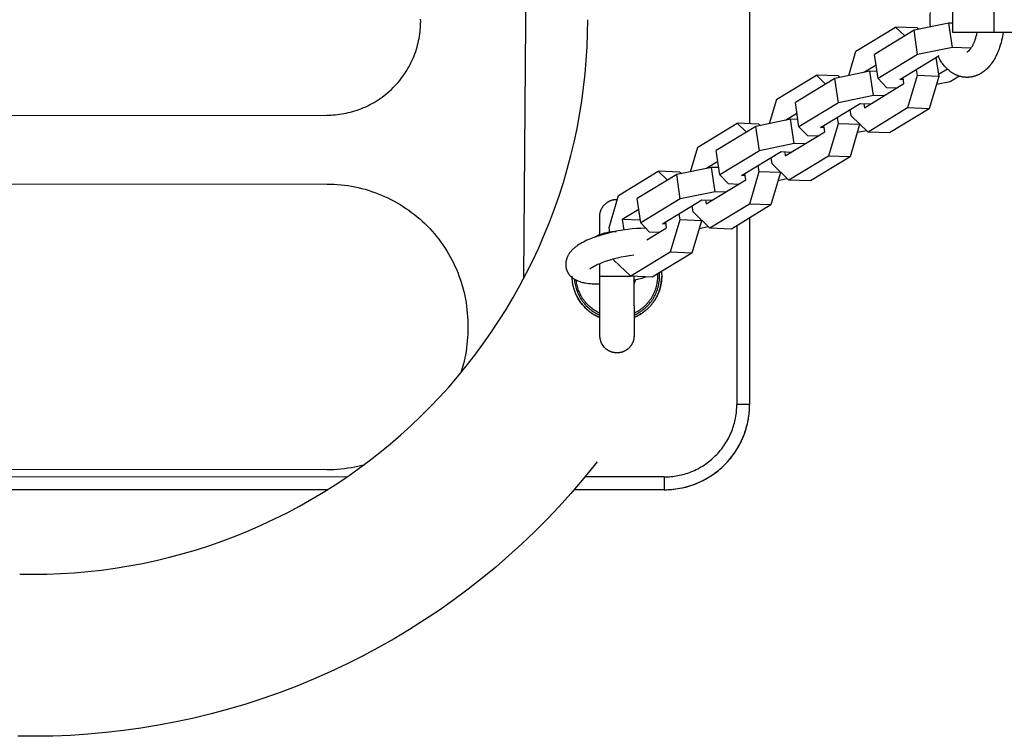
# Model space of a CAD drawing. Units: millimetres. Extents: x -955 to 955, y -3299 to 3260.
# Drawn here: x 47 to 277, y -168 to 0 of the extents above; entities that cross this region are included whole.
import ezdxf

# ---------------------------------------------------------------- set-up
doc = ezdxf.new("R2010")
doc.units = ezdxf.units.MM
doc.layers.add('ORG1306AY 2D', color=7, linetype='Continuous', true_color=0x000000)

msp = doc.modelspace()

# ---------------------------------------------------------------- linework, layer by layer
at = {"layer": 'ORG1306AY 2D', "color": 18, "lineweight": -3, "true_color": 0x000000}
for points in [[(165.61, 59.22), (164.7, -60.1)], [(217.66, 24.67), (217.67, -24.11)], [(265.32, -2.75), (265.32, 3.25)], [(275, -2.75), (275, 3.25)], [(46.6, -129.75), (49.78, -129.79), (52.97, -129.75), (56.15, -129.63), (59.33, -129.43), (62.55, -129.15), (65.76, -128.79), (68.96, -128.36), (72.15, -127.84), (75.36, -127.23), (78.55, -126.55), (81.73, -125.79), (84.88, -124.94), (88.03, -124.02), (91.15, -123.01), (94.25, -121.92), (97.31, -120.76), (100.35, -119.52), (103.36, -118.21), (106.33, -116.81), (109.27, -115.35), (112.15, -113.82), (114.99, -112.21), (117.8, -110.54), (120.56, -108.8), (123.24, -107), (125.89, -105.14), (128.48, -103.21), (131.03, -101.22), (133.49, -99.2), (135.9, -97.12), (138.26, -94.98), (140.56, -92.79), (142.81, -90.53), (145.01, -88.23), (147.15, -85.87), (149.22, -83.46), (151.27, -80.96), (153.26, -78.41), (155.18, -75.81), (157.04, -73.16), (158.85, -70.45), (160.59, -67.68), (162.26, -64.88), (163.86, -62.03), (165.4, -59.13), (166.86, -56.2), (168.24, -53.22), (169.56, -50.21), (170.79, -47.18), (171.95, -44.11), (173.03, -41.01), (174.03, -37.88), (174.95, -34.75), (175.79, -31.59), (176.55, -28.42), (177.23, -25.23), (177.82, -22.05), (178.34, -18.86), (178.77, -15.66), (179.13, -12.44), (179.4, -9.27), (179.59, -6.09), (179.71, -2.91), (179.75, 0.27)], [(118.59, -22.11), (119.08, -22.11), (119.57, -22.09), (120.07, -22.06), (120.57, -22.02), (121.07, -21.97), (121.58, -21.91), (122.08, -21.83), (122.59, -21.74), (123.11, -21.64), (123.62, -21.53), (124.13, -21.4), (124.64, -21.26), (125.16, -21.11), (125.67, -20.94), (126.18, -20.76), (126.69, -20.57), (127.19, -20.36), (127.7, -20.14), (128.2, -19.9), (128.69, -19.65), (129.18, -19.39), (129.67, -19.12), (130.15, -18.83), (130.63, -18.53), (131.09, -18.21), (131.55, -17.88), (132.01, -17.54), (132.45, -17.19), (132.89, -16.83), (133.32, -16.45), (133.73, -16.07), (134.14, -15.67), (134.54, -15.26), (134.93, -14.84), (135.3, -14.42), (135.66, -13.98), (136.02, -13.53), (136.36, -13.08), (136.68, -12.62), (137, -12.15), (137.3, -11.68), (137.59, -11.2), (137.86, -10.71), (138.13, -10.22), (138.37, -9.72), (138.61, -9.22), (138.83, -8.72), (139.04, -8.21), (139.23, -7.7), (139.41, -7.19), (139.58, -6.68), (139.73, -6.17), (139.87, -5.65), (140, -5.14), (140.11, -4.63), (140.21, -4.12), (140.3, -3.61), (140.38, -3.1), (140.44, -2.6), (140.49, -2.09), (140.53, -1.59), (140.56, -1.1), (140.57, -0.6), (140.58, -0.12), (140.57, 0.37)], [(260.06, -1.43), (260.02, -0.78), (260, -0.23), (259.99, 0.33), (260, 0.74), (260.01, 1.15), (260.03, 1.57), (260.06, 1.98)], [(242.61, -7.09), (251.88, -1.45)], [(256.22, -2.22), (246.94, -7.86)], [(251.88, -1.45), (254.04, -3.54)], [(256.95, -1.64), (251.88, -1.45)], [(264.38, -0.53), (256.22, -2.22)], [(257.06, -7.91), (256.22, -2.22)], [(256.95, -1.64), (257.32, -1.99)], [(265.32, -0.57), (264.38, -0.53)], [(265.23, -6.23), (264.38, -0.53)], [(277.07, -2.74), (277.01, -3.2), (276.93, -3.65), (276.84, -4.09), (276.75, -4.53), (276.6, -5.12), (276.44, -5.7), (276.26, -6.26), (276.17, -6.54), (276.07, -6.81), (275.96, -7.08), (275.85, -7.35), (275.74, -7.62), (275.62, -7.88), (275.5, -8.14), (275.37, -8.39), (275.24, -8.64), (275.11, -8.88), (274.93, -9.19), (274.74, -9.48), (274.53, -9.79), (274.32, -10.09), (274.21, -10.23), (274.09, -10.38), (273.98, -10.52), (273.86, -10.65), (273.69, -10.85), (273.51, -11.04), (273.32, -11.22), (273.14, -11.4), (272.94, -11.57), (272.75, -11.73), (272.54, -11.89), (272.34, -12.04), (272.13, -12.18), (271.92, -12.31), (271.81, -12.37), (271.7, -12.44), (271.59, -12.5), (271.48, -12.55), (271.37, -12.61), (271.26, -12.66), (271.15, -12.71), (271.03, -12.76), (270.92, -12.81), (270.8, -12.85), (270.69, -12.9), (270.57, -12.94), (270.45, -12.97), (270.33, -13.01), (270.21, -13.04), (270.1, -13.07), (269.98, -13.1), (269.86, -13.13), (269.74, -13.15), (269.61, -13.17), (269.49, -13.19), (269.37, -13.21), (269.25, -13.22), (269.13, -13.23), (269, -13.24), (268.88, -13.25), (268.76, -13.25), (268.56, -13.25), (268.43, -13.25), (268.29, -13.24), (268.16, -13.23), (268.02, -13.22), (267.89, -13.21), (267.75, -13.19), (267.62, -13.17), (267.49, -13.14), (267.36, -13.11), (267.22, -13.09), (267.09, -13.05), (266.96, -13.02), (266.83, -12.98), (266.7, -12.94), (266.58, -12.89), (266.45, -12.85), (266.32, -12.8), (266.2, -12.75), (266.07, -12.69), (265.95, -12.63), (265.83, -12.57), (265.7, -12.51), (265.58, -12.45), (265.47, -12.38), (265.35, -12.31), (265.23, -12.24), (265.12, -12.17), (265, -12.09), (264.89, -12.01), (264.78, -11.93), (264.67, -11.85), (264.56, -11.76), (264.35, -11.59), (264.15, -11.41), (263.95, -11.23), (263.76, -11.03), (263.57, -10.83), (263.38, -10.63), (263.2, -10.41), (263.03, -10.2), (262.9, -10.02), (262.77, -9.85), (262.65, -9.67), (262.53, -9.48), (262.35, -9.2), (262.18, -8.91), (262.01, -8.61), (261.84, -8.29)], [(275, -2.75), (265.32, -2.75)], [(268.63, -7.25), (268.63, -7.25), (268.63, -7.25), (268.64, -7.25), (268.64, -7.25), (268.64, -7.25), (268.64, -7.25), (268.64, -7.25), (268.64, -7.25), (268.64, -7.25), (268.64, -7.25), (268.64, -7.25), (268.64, -7.25), (268.65, -7.25), (268.65, -7.25), (268.65, -7.25), (268.66, -7.25), (268.67, -7.25), (268.68, -7.24), (268.69, -7.24), (268.69, -7.24), (268.7, -7.23), (268.71, -7.23), (268.72, -7.22), (268.74, -7.22), (268.75, -7.21), (268.76, -7.21), (268.78, -7.2), (268.79, -7.19), (268.81, -7.18), (268.82, -7.17), (268.86, -7.15), (268.9, -7.12), (268.94, -7.09), (268.99, -7.05), (269.04, -7.01), (269.1, -6.96), (269.15, -6.91), (269.21, -6.85), (269.27, -6.79), (269.33, -6.72), (269.38, -6.66), (269.43, -6.61), (269.47, -6.55), (269.52, -6.49), (269.61, -6.35), (269.71, -6.21), (269.8, -6.07), (269.89, -5.91), (269.97, -5.78), (270.04, -5.64), (270.11, -5.5), (270.18, -5.35), (270.25, -5.2), (270.32, -5.04), (270.39, -4.87), (270.45, -4.71), (270.51, -4.53), (270.58, -4.35), (270.69, -3.98), (270.8, -3.6), (270.9, -3.2), (270.99, -2.75)], [(283.29, -2.75), (275, -2.75)], [(265.23, -6.23), (257.06, -7.91)], [(269.59, -6.4), (265.23, -6.23)], [(240.91, -12.83), (242.61, -7.09)], [(247.79, -13.55), (246.94, -7.86)], [(257.06, -7.91), (247.79, -13.55)], [(252.86, -13.75), (262.14, -8.11)], [(261.36, -8.58), (262.02, -13.05)], [(247.33, -10.43), (244.64, -12.06)], [(256.73, -11.39), (256.95, -12.85)], [(264.05, -11.32), (261.95, -12.59)], [(224.07, -18.36), (233.34, -12.72)], [(237.67, -13.49), (228.4, -19.13)], [(233.34, -12.72), (235.5, -14.82)], [(238.41, -12.92), (233.34, -12.72)], [(245.84, -11.81), (237.67, -13.49)], [(238.52, -19.19), (237.67, -13.49)], [(238.41, -12.92), (238.77, -13.27)], [(246.69, -17.51), (245.84, -11.81)], [(247.54, -11.88), (245.84, -11.81)], [(247.79, -13.55), (249.77, -15.63)], [(253.71, -13.78), (252.86, -13.75)], [(253.86, -14.73), (253.64, -13.27)], [(256.95, -12.85), (254.7, -20.43)], [(262.02, -13.05), (256.95, -12.85)], [(262.02, -13.05), (259.78, -20.62)], [(264.7, -14.2), (266.75, -12.95)], [(244.58, -20.37), (253.86, -14.73)], [(249.77, -15.63), (252.23, -15.72)], [(261.48, -14.87), (264.7, -14.2)], [(222.36, -24.11), (224.07, -18.36)], [(246.69, -17.51), (238.52, -19.19)], [(249.14, -17.6), (246.69, -17.51)], [(229.25, -24.83), (228.4, -19.13)], [(238.52, -19.19), (229.25, -24.83)], [(234.32, -25.02), (243.59, -19.39)], [(243.59, -19.39), (246.05, -19.48)], [(244.44, -19.42), (244.58, -20.37)], [(254.7, -20.43), (245.43, -26.07)], [(259.78, -20.62), (250.5, -26.26)], [(259.78, -20.62), (254.7, -20.43)], [(-118.25, -22.16), (118.59, -22.11)], [(228.78, -21.7), (226.1, -23.34)], [(238.19, -22.67), (238.4, -24.13)], [(241.49, -22.25), (241.28, -20.79)], [(245.43, -26.07), (241.49, -22.25)], [(205.52, -29.64), (214.79, -24)], [(219.13, -24.77), (209.86, -30.41)], [(219.87, -24.2), (214.79, -24)], [(214.79, -24), (216.96, -26.09)], [(227.3, -23.09), (219.13, -24.77)], [(219.98, -30.47), (219.13, -24.77)], [(219.87, -24.2), (220.23, -24.55)], [(228.14, -28.78), (227.3, -23.09)], [(229, -23.15), (227.3, -23.09)], [(229.25, -24.83), (231.23, -26.9)], [(235.17, -25.06), (234.32, -25.02)], [(235.31, -26.01), (235.1, -24.55)], [(238.4, -24.13), (236.16, -31.71)], [(243.47, -24.32), (238.4, -24.13)], [(243.47, -24.32), (241.23, -31.9)], [(243.45, -24.15), (243.47, -24.32)], [(226.04, -31.65), (235.31, -26.01)], [(231.23, -26.9), (233.69, -27)], [(242.94, -26.14), (245.06, -25.71)], [(250.5, -26.26), (245.43, -26.07)], [(203.82, -35.38), (205.52, -29.64)], [(228.14, -28.78), (219.98, -30.47)], [(230.6, -28.88), (228.14, -28.78)], [(210.7, -36.11), (209.86, -30.41)], [(219.98, -30.47), (210.7, -36.11)], [(215.78, -36.3), (225.05, -30.66)], [(222.95, -33.53), (222.73, -32.07)], [(225.05, -30.66), (227.51, -30.76)], [(225.9, -30.7), (226.04, -31.65)], [(236.16, -31.71), (226.89, -37.35)], [(241.23, -31.9), (231.96, -37.54)], [(241.23, -31.9), (236.16, -31.71)], [(208.75, -34.37), (200.59, -36.05)], [(210.24, -32.98), (207.56, -34.61)], [(209.6, -40.06), (208.75, -34.37)], [(210.45, -34.43), (208.75, -34.37)], [(219.64, -33.95), (219.86, -35.41)], [(226.89, -37.35), (222.95, -33.53)], [(186.98, -40.92), (196.25, -35.28)], [(200.59, -36.05), (191.31, -41.69)], [(196.25, -35.28), (198.41, -37.37)], [(201.32, -35.47), (196.25, -35.28)], [(201.43, -41.74), (200.59, -36.05)], [(201.32, -35.47), (201.68, -35.82)], [(210.7, -36.11), (212.69, -38.18)], [(216.63, -36.33), (215.78, -36.3)], [(216.77, -37.29), (216.55, -35.83)], [(219.86, -35.41), (217.62, -42.98)], [(224.93, -35.6), (219.86, -35.41)], [(224.93, -35.6), (222.69, -43.18)], [(224.9, -35.42), (224.93, -35.6)], [(5.15, -38.23), (118.64, -38.28)], [(118.64, -38.28), (119.46, -38.29), (120.28, -38.32), (121.1, -38.38), (121.91, -38.45), (122.73, -38.54), (123.54, -38.65), (124.35, -38.78), (125.15, -38.93), (125.95, -39.11), (126.75, -39.3), (127.54, -39.51), (128.32, -39.74), (129.09, -39.99), (129.86, -40.26), (130.63, -40.54), (131.38, -40.85), (132.14, -41.18), (132.88, -41.52), (133.62, -41.88), (134.34, -42.27), (135.06, -42.67), (135.76, -43.08), (136.45, -43.51), (137.14, -43.97), (137.81, -44.43), (138.47, -44.92), (139.11, -45.41), (139.75, -45.93), (140.37, -46.46), (140.97, -47), (141.57, -47.56), (142.15, -48.14), (142.71, -48.73), (143.26, -49.33), (143.8, -49.94), (144.32, -50.57), (144.82, -51.21), (145.31, -51.87), (145.78, -52.54), (146.24, -53.21), (146.68, -53.9), (147.1, -54.6), (147.5, -55.32), (147.89, -56.04), (148.26, -56.77), (148.61, -57.51), (148.95, -58.26), (149.26, -59.02), (149.56, -59.78), (149.83, -60.55), (150.09, -61.32), (150.32, -62.1), (150.54, -62.89), (150.74, -63.68), (150.92, -64.48), (151.07, -65.28), (151.21, -66.09), (151.33, -66.9), (151.43, -67.71), (151.51, -68.53), (151.57, -69.35), (151.61, -70.16), (151.62, -70.98), (151.62, -71.81)], [(207.5, -42.93), (216.77, -37.29)], [(212.69, -38.18), (215.15, -38.28)], [(224.39, -37.42), (226.51, -36.98)], [(231.96, -37.54), (226.89, -37.35)], [(184.73, -48.49), (186.98, -40.92)], [(209.6, -40.06), (201.43, -41.74)], [(212.06, -40.16), (209.6, -40.06)], [(182.56, -45.87), (182.56, -45.87), (182.56, -45.86), (182.56, -45.75), (182.57, -45.63), (182.58, -45.51), (182.59, -45.39), (182.61, -45.26), (182.63, -45.14), (182.65, -45.04), (182.67, -44.95), (182.69, -44.85), (182.72, -44.76), (182.74, -44.67), (182.77, -44.58), (182.81, -44.48), (182.84, -44.39), (182.88, -44.3), (182.92, -44.21), (182.96, -44.11), (183.01, -44.02), (183.06, -43.93), (183.11, -43.84), (183.16, -43.76), (183.22, -43.67), (183.27, -43.59), (183.33, -43.5), (183.39, -43.42), (183.46, -43.34), (183.52, -43.26), (183.59, -43.19), (183.66, -43.11), (183.73, -43.04), (183.8, -42.97), (183.87, -42.9), (183.95, -42.83), (184.02, -42.77), (184.1, -42.71), (184.18, -42.65), (184.26, -42.59), (184.34, -42.54), (184.42, -42.48), (184.51, -42.43), (184.59, -42.38), (184.68, -42.33), (184.76, -42.29), (184.85, -42.25), (184.94, -42.21), (185.03, -42.17), (185.12, -42.13), (185.21, -42.1), (185.3, -42.07), (185.4, -42.04), (185.49, -42.01), (185.58, -41.98), (185.68, -41.96), (185.77, -41.94), (185.87, -41.92), (185.97, -41.91), (186.07, -41.89), (186.16, -41.88), (186.26, -41.87), (186.36, -41.87), (186.46, -41.86), (186.56, -41.86), (186.63, -41.86), (186.7, -41.86)], [(192.16, -47.38), (191.31, -41.69)], [(201.43, -41.74), (192.16, -47.38)], [(197.23, -47.58), (206.5, -41.94)], [(204.41, -44.81), (204.19, -43.35)], [(206.5, -41.94), (208.96, -42.04)], [(207.35, -41.97), (207.5, -42.93)], [(217.62, -42.98), (208.34, -48.62)], [(222.69, -43.18), (213.42, -48.82)], [(222.69, -43.18), (217.62, -42.98)], [(182.56, -45.89), (182.56, -45.87)], [(182.57, -50.33), (182.57, -49.97), (182.57, -49.31), (182.56, -45.89)], [(191.69, -44.26), (187.82, -46.61)], [(201.1, -45.23), (201.31, -46.68)], [(208.34, -48.62), (204.41, -44.81)], [(192.07, -46.78), (187.82, -46.61)], [(187.82, -46.61), (188.19, -49.05)], [(192.16, -47.38), (194.14, -49.46)], [(193.13, -48.4), (193.17, -48.65)], [(198.08, -47.61), (197.23, -47.58)], [(198.22, -48.57), (198.01, -47.11)], [(201.31, -46.68), (199.07, -54.26)], [(206.39, -46.88), (201.31, -46.68)], [(206.39, -46.88), (204.14, -54.46)], [(205.85, -48.7), (207.97, -48.26)], [(206.36, -46.7), (206.39, -46.88)], [(214.68, -48.05), (214.68, -89.95)], [(217.68, -46.23), (217.68, -89.95)], [(193.37, -48.65), (193.14, -48.65), (192.2, -48.67), (191.23, -48.72), (190.17, -48.8), (189.1, -48.92), (187.98, -49.08), (186.84, -49.27), (185.7, -49.51), (184.57, -49.77), (183.46, -50.07), (182.39, -50.39), (181.88, -50.56), (181.38, -50.73), (180.9, -50.91), (180.42, -51.1), (179.98, -51.28), (179.55, -51.47), (179.13, -51.67), (178.73, -51.87), (178.36, -52.07), (178, -52.27), (177.66, -52.48), (177.33, -52.7), (177.16, -52.81), (177, -52.93), (176.84, -53.05), (176.69, -53.18), (176.54, -53.3), (176.39, -53.43), (176.24, -53.57), (176.1, -53.7), (175.97, -53.85), (175.83, -54), (175.7, -54.15), (175.64, -54.23), (175.57, -54.31), (175.5, -54.42), (175.42, -54.53), (175.35, -54.64), (175.28, -54.75), (175.21, -54.86), (175.15, -54.98), (175.08, -55.1), (175.02, -55.23), (174.97, -55.35), (174.92, -55.48), (174.87, -55.61), (174.83, -55.74)], [(181.43, -50.71), (181.71, -50.56), (181.98, -50.42), (182.26, -50.29), (182.55, -50.17), (182.78, -50.07), (183.02, -49.98), (183.27, -49.9), (183.51, -49.82), (183.76, -49.75), (184.01, -49.68), (184.26, -49.62), (184.51, -49.57), (184.74, -49.53), (184.97, -49.49), (185.2, -49.46), (185.43, -49.43), (185.67, -49.4), (185.9, -49.39), (186.13, -49.37), (186.37, -49.37)], [(182.57, -50.16), (182.28, -50.29), (182, -50.42), (181.72, -50.56), (181.44, -50.71)], [(184.91, -49.69), (184.73, -48.49)], [(193.58, -51.39), (198.22, -48.57)], [(194.14, -49.46), (196.6, -49.55)], [(213.42, -48.82), (208.34, -48.62)], [(180.26, -58.2), (180.26, -58.2), (180.27, -58.19), (180.29, -58.17), (180.32, -58.14), (180.36, -58.11), (180.4, -58.07), (180.45, -58.03), (180.51, -57.99), (180.57, -57.94), (180.72, -57.84), (180.89, -57.73), (181.09, -57.62), (181.31, -57.49), (181.56, -57.37), (181.82, -57.24), (182.12, -57.1), (182.44, -56.96), (182.77, -56.82), (183.12, -56.68), (183.51, -56.53), (183.91, -56.39), (184.76, -56.11), (185.67, -55.84), (186.62, -55.59), (187.58, -55.37), (188.56, -55.17), (189.52, -55.01), (190.57, -54.86)], [(199.07, -54.26), (189.8, -59.9)], [(204.14, -54.46), (194.87, -60.1)], [(204.14, -54.46), (199.07, -54.26)], [(174.83, -55.74), (174.8, -55.81), (174.78, -55.88), (174.75, -55.95), (174.73, -56.03), (174.71, -56.1), (174.69, -56.18), (174.67, -56.25), (174.66, -56.33), (174.64, -56.41), (174.63, -56.48), (174.61, -56.56), (174.6, -56.64), (174.59, -56.72), (174.58, -56.8), (174.58, -56.88), (174.57, -56.96), (174.57, -57.08), (174.57, -57.2), (174.57, -57.32), (174.58, -57.44), (174.59, -57.56), (174.61, -57.68), (174.62, -57.8), (174.65, -57.92), (174.67, -58.03), (174.7, -58.14), (174.73, -58.25), (174.77, -58.36), (174.8, -58.46), (174.85, -58.57), (174.89, -58.67), (174.94, -58.78), (174.98, -58.88), (175.04, -58.97), (175.09, -59.07), (175.15, -59.17), (175.21, -59.26), (175.27, -59.35), (175.34, -59.44), (175.4, -59.53), (175.47, -59.61), (175.53, -59.68), (175.6, -59.76), (175.66, -59.83), (175.73, -59.9), (175.8, -59.97), (175.87, -60.03), (175.95, -60.1), (176.03, -60.17), (176.11, -60.23), (176.2, -60.3), (176.28, -60.36), (176.37, -60.42), (176.45, -60.48), (176.54, -60.54), (176.63, -60.59), (176.79, -60.68), (176.93, -60.76), (177.07, -60.83), (177.17, -60.87), (177.27, -60.92), (177.47, -61), (177.67, -61.08), (177.87, -61.15), (178.08, -61.22), (178.29, -61.28), (178.5, -61.33), (178.72, -61.38), (178.92, -61.42), (179.12, -61.46), (179.53, -61.53), (179.95, -61.59), (180.39, -61.63), (180.81, -61.66), (181.23, -61.69), (181.67, -61.7), (182.11, -61.7), (182.58, -61.7)], [(182.58, -59.86), (182.58, -56.9)], [(185.86, -56.09), (185.82, -55.8)], [(189.8, -59.9), (185.86, -56.09)], [(182.59, -69.58), (182.34, -69.47), (182.1, -69.36), (181.86, -69.24), (181.62, -69.12), (181.45, -69.03), (181.28, -68.93), (181.11, -68.83), (180.95, -68.73), (180.79, -68.62), (180.63, -68.52), (180.47, -68.41), (180.32, -68.29), (180.16, -68.18), (180.01, -68.06), (179.86, -67.94), (179.72, -67.81), (179.57, -67.69), (179.43, -67.56), (179.29, -67.42), (179.16, -67.29), (178.97, -67.1), (178.79, -66.91), (178.62, -66.71), (178.45, -66.51), (178.29, -66.31), (178.13, -66.1), (177.98, -65.89), (177.83, -65.68), (177.69, -65.46), (177.56, -65.24), (177.43, -65.02), (177.31, -64.79), (177.19, -64.56), (177.08, -64.33), (176.97, -64.1), (176.87, -63.86), (176.78, -63.63), (176.69, -63.39), (176.6, -63.14), (176.53, -62.9), (176.46, -62.66), (176.39, -62.41), (176.33, -62.16), (176.28, -61.91), (176.23, -61.66), (176.19, -61.41), (176.16, -61.15), (176.13, -60.9), (176.11, -60.64), (176.09, -60.38), (176.08, -60.13), (176.08, -59.87)], [(182.59, -73.87), (182.58, -59.86)], [(182.58, -59.86), (182.58, -59.86), (189.75, -59.86)], [(194.87, -60.1), (189.8, -59.9)], [(190.58, -59.93), (190.59, -73.86)], [(197.02, -58.79), (197.05, -59.06), (197.06, -59.32), (197.07, -59.59), (197.08, -59.86), (197.08, -60.08), (197.07, -60.31), (197.06, -60.53), (197.04, -60.75), (197.02, -60.97), (196.99, -61.19), (196.96, -61.41), (196.93, -61.63), (196.89, -61.83), (196.85, -62.03), (196.81, -62.23), (196.76, -62.42), (196.71, -62.62), (196.66, -62.81), (196.6, -63.01), (196.53, -63.2), (196.47, -63.39), (196.4, -63.59), (196.32, -63.78), (196.25, -63.96), (196.16, -64.15), (196.08, -64.33), (195.99, -64.52), (195.9, -64.7), (195.8, -64.88), (195.71, -65.06), (195.6, -65.23), (195.5, -65.4), (195.39, -65.58), (195.28, -65.74), (195.16, -65.91), (195.05, -66.07), (194.93, -66.24), (194.8, -66.39), (194.68, -66.55), (194.55, -66.7), (194.41, -66.85), (194.28, -67), (194.14, -67.15), (194, -67.29), (193.82, -67.47), (193.63, -67.65), (193.43, -67.82), (193.23, -67.99), (193.03, -68.15), (192.82, -68.31), (192.61, -68.46), (192.4, -68.6), (192.18, -68.74), (191.97, -68.88), (191.74, -69.01), (191.52, -69.13), (191.29, -69.25), (191.06, -69.36), (190.83, -69.47), (190.59, -69.57)], [(190.59, -69.03), (190.76, -68.95), (190.92, -68.87), (191.09, -68.79), (191.25, -68.71), (191.41, -68.62), (191.57, -68.53), (191.73, -68.43), (191.89, -68.34), (192.05, -68.24), (192.2, -68.13), (192.36, -68.03), (192.51, -67.92), (192.66, -67.8), (192.81, -67.69), (192.95, -67.57), (193.1, -67.45), (193.24, -67.32), (193.38, -67.2), (193.51, -67.07), (193.65, -66.94), (193.78, -66.8), (193.91, -66.66), (194.04, -66.53), (194.16, -66.38), (194.28, -66.24), (194.4, -66.09), (194.52, -65.95), (194.63, -65.8), (194.74, -65.64), (194.85, -65.49), (194.95, -65.33), (195.05, -65.18), (195.15, -65.02), (195.24, -64.86), (195.33, -64.7), (195.42, -64.54), (195.51, -64.37), (195.59, -64.21), (195.66, -64.04), (195.74, -63.88), (195.81, -63.71), (195.88, -63.54), (195.94, -63.37), (196, -63.2), (196.06, -63.03), (196.12, -62.86), (196.17, -62.69), (196.22, -62.52), (196.26, -62.35), (196.31, -62.18), (196.38, -61.85), (196.44, -61.51), (196.49, -61.17), (196.53, -60.84), (196.56, -60.51), (196.57, -60.18), (196.58, -59.85), (196.58, -59.66), (196.57, -59.47), (196.56, -59.27), (196.55, -59.08)], [(190.59, -68.56), (190.88, -68.42), (191.17, -68.26), (191.46, -68.1), (191.74, -67.93), (191.88, -67.83), (192.02, -67.74), (192.16, -67.64), (192.3, -67.54), (192.43, -67.44), (192.57, -67.33), (192.7, -67.23), (192.83, -67.11), (192.96, -67), (193.09, -66.88), (193.21, -66.77), (193.34, -66.64), (193.46, -66.52), (193.58, -66.4), (193.7, -66.27), (193.81, -66.14), (193.93, -66), (194.04, -65.87), (194.15, -65.73), (194.25, -65.59), (194.35, -65.45), (194.46, -65.31), (194.55, -65.16), (194.65, -65.01), (194.74, -64.87), (194.83, -64.72), (194.92, -64.56), (195, -64.41), (195.09, -64.26), (195.17, -64.1), (195.24, -63.94), (195.31, -63.78), (195.38, -63.62), (195.45, -63.46), (195.51, -63.3), (195.58, -63.14), (195.63, -62.98), (195.69, -62.81), (195.74, -62.65), (195.79, -62.49), (195.83, -62.32), (195.88, -62.16), (195.91, -61.99), (195.95, -61.82), (195.98, -61.66), (196.01, -61.49), (196.04, -61.33), (196.07, -61.16), (196.1, -60.83), (196.13, -60.5), (196.15, -60.18), (196.15, -59.85), (196.15, -59.59), (196.14, -59.33)], [(190.59, -69.57), (190.77, -69.49), (190.95, -69.41), (191.12, -69.33), (191.3, -69.24), (191.47, -69.16), (191.65, -69.06), (191.82, -68.96), (191.99, -68.86), (192.16, -68.76), (192.33, -68.65), (192.49, -68.54), (192.66, -68.43), (192.82, -68.31), (192.98, -68.19), (193.14, -68.07), (193.29, -67.94), (193.45, -67.81), (193.6, -67.68), (193.74, -67.54), (193.89, -67.4), (194.03, -67.26), (194.17, -67.12), (194.31, -66.97), (194.45, -66.82), (194.58, -66.67), (194.71, -66.51), (194.83, -66.36), (194.95, -66.2), (195.07, -66.04), (195.19, -65.87), (195.3, -65.71), (195.41, -65.54), (195.52, -65.37), (195.62, -65.2), (195.72, -65.03), (195.81, -64.86), (195.91, -64.69), (196, -64.51), (196.08, -64.33), (196.16, -64.16), (196.24, -63.98), (196.31, -63.8), (196.38, -63.62), (196.45, -63.44), (196.51, -63.26), (196.57, -63.08), (196.63, -62.9), (196.68, -62.72), (196.73, -62.54), (196.78, -62.35), (196.82, -62.17), (196.86, -61.99), (196.9, -61.81), (196.93, -61.63), (196.98, -61.27), (197.03, -60.91), (197.06, -60.56), (197.07, -60.21), (197.08, -59.86)], [(164.7, -60.1), (164.71, -60.46)], [(176.6, -60.57), (176.63, -60.88), (176.67, -61.2), (176.71, -61.51), (176.77, -61.82), (176.84, -62.14), (176.92, -62.46), (177.01, -62.77), (177.11, -63.09), (177.23, -63.41), (177.35, -63.72), (177.49, -64.03), (177.64, -64.34), (177.79, -64.64), (177.96, -64.94), (178.15, -65.24), (178.34, -65.53), (178.44, -65.67), (178.54, -65.82), (178.65, -65.96), (178.75, -66.09), (178.87, -66.23), (178.98, -66.36), (179.09, -66.5), (179.21, -66.63), (179.33, -66.76), (179.45, -66.88), (179.58, -67.01), (179.7, -67.13), (179.83, -67.25), (179.96, -67.37), (180.1, -67.48), (180.23, -67.59), (180.37, -67.7), (180.51, -67.81), (180.65, -67.92), (180.79, -68.02), (181.08, -68.22), (181.37, -68.4), (181.67, -68.58), (181.97, -68.74), (182.28, -68.89), (182.59, -69.03)], [(182.59, -68.57), (182.32, -68.44), (182.06, -68.3), (181.79, -68.16), (181.53, -68), (181.28, -67.84), (181.02, -67.66), (180.78, -67.48), (180.53, -67.29), (180.29, -67.09), (180.06, -66.88), (179.83, -66.66), (179.61, -66.43), (179.4, -66.2), (179.19, -65.96), (178.99, -65.71), (178.8, -65.45), (178.62, -65.19), (178.45, -64.92), (178.29, -64.65), (178.13, -64.37), (177.99, -64.09), (177.85, -63.8), (177.73, -63.51), (177.61, -63.22), (177.5, -62.92), (177.41, -62.62), (177.32, -62.32), (177.25, -62.02), (177.19, -61.72), (177.13, -61.42), (177.09, -61.12), (177.05, -60.82)], [(182.47, -61.7), (182.58, -61.7)], [(190.58, -60.78), (191.4, -60.58), (192.39, -60.32), (193.35, -60.04)], [(190.9, -60.7), (190.87, -60.83), (190.84, -60.95), (190.81, -61.08), (190.77, -61.2), (190.73, -61.32), (190.68, -61.45), (190.63, -61.57), (190.58, -61.69)], [(177.22, -64.63), (177.33, -64.84), (177.44, -65.04), (177.56, -65.24), (177.68, -65.44), (177.8, -65.63), (177.93, -65.83), (178.07, -66.02), (178.21, -66.21), (178.35, -66.39), (178.5, -66.57), (178.65, -66.75), (178.81, -66.93), (178.97, -67.1), (179.13, -67.27), (179.3, -67.44), (179.47, -67.6), (179.65, -67.75), (179.83, -67.91), (180.01, -68.06), (180.19, -68.2), (180.38, -68.34), (180.57, -68.48), (180.76, -68.61), (180.96, -68.74), (181.16, -68.86), (181.36, -68.98), (181.56, -69.09), (181.76, -69.2), (181.97, -69.3), (182.17, -69.4), (182.38, -69.49), (182.59, -69.58)], [(151.62, -71.81), (151.62, -72.63), (151.6, -73.45), (151.57, -74.26), (151.51, -75.08), (151.43, -75.9), (151.33, -76.71), (151.21, -77.52), (151.07, -78.33), (150.85, -79.39), (150.6, -80.45), (150.32, -81.49), (150, -82.53)], [(190.59, -73.86), (190.59, -73.86), (190.59, -73.86), (190.59, -73.98), (190.59, -74.1), (190.58, -74.22), (190.57, -74.34), (190.55, -74.46), (190.53, -74.59), (190.51, -74.68), (190.49, -74.78), (190.47, -74.87), (190.44, -74.96), (190.41, -75.06), (190.38, -75.15), (190.35, -75.24), (190.32, -75.33), (190.28, -75.42), (190.24, -75.52), (190.19, -75.61), (190.15, -75.7), (190.1, -75.79), (190.05, -75.88), (190, -75.97), (189.94, -76.05), (189.88, -76.14), (189.82, -76.22), (189.76, -76.3), (189.7, -76.38), (189.63, -76.46), (189.57, -76.54), (189.5, -76.61), (189.43, -76.69), (189.36, -76.76), (189.28, -76.82), (189.21, -76.89), (189.13, -76.95), (189.06, -77.02), (188.98, -77.07), (188.9, -77.13), (188.82, -77.19), (188.73, -77.24), (188.65, -77.29), (188.57, -77.34), (188.48, -77.39), (188.39, -77.43), (188.31, -77.48), (188.22, -77.52), (188.13, -77.56), (188.04, -77.59), (187.95, -77.63), (187.85, -77.66), (187.76, -77.69), (187.67, -77.72), (187.57, -77.74), (187.48, -77.76), (187.38, -77.78), (187.29, -77.8), (187.19, -77.82), (187.09, -77.83), (186.99, -77.84), (186.9, -77.85), (186.8, -77.86), (186.7, -77.86), (186.6, -77.86), (186.5, -77.86), (186.4, -77.86), (186.3, -77.85), (186.2, -77.84), (186.11, -77.83), (186.01, -77.82), (185.91, -77.8), (185.82, -77.79), (185.72, -77.77), (185.63, -77.74), (185.53, -77.72), (185.44, -77.69), (185.34, -77.66), (185.25, -77.63), (185.16, -77.6), (185.07, -77.56), (184.98, -77.52), (184.89, -77.48), (184.8, -77.44), (184.72, -77.39), (184.63, -77.35), (184.55, -77.3), (184.46, -77.25), (184.38, -77.19), (184.3, -77.14), (184.22, -77.08), (184.14, -77.02), (184.06, -76.96), (183.99, -76.9), (183.91, -76.83), (183.84, -76.76), (183.77, -76.69), (183.58, -76.49), (183.41, -76.28), (183.25, -76.05), (183.11, -75.82), (182.98, -75.58), (182.88, -75.34), (182.79, -75.09), (182.72, -74.84), (182.66, -74.59), (182.62, -74.35), (182.6, -74.11), (182.6, -73.87)], [(197.69, -106.96), (198.09, -106.95), (198.49, -106.94), (198.89, -106.91), (199.29, -106.88), (199.68, -106.84), (200.08, -106.79), (200.48, -106.72), (200.87, -106.65), (201.26, -106.57), (201.66, -106.49), (202.04, -106.39), (202.43, -106.28), (202.81, -106.16), (203.19, -106.04), (203.57, -105.9), (203.94, -105.76), (204.35, -105.6), (204.74, -105.42), (205.14, -105.24), (205.52, -105.04), (205.91, -104.83), (206.28, -104.62), (206.65, -104.4), (207.02, -104.16), (207.38, -103.92), (207.73, -103.67), (208.08, -103.41), (208.42, -103.14), (208.75, -102.86), (209.08, -102.57), (209.4, -102.28), (209.71, -101.97), (210.01, -101.66), (210.3, -101.35), (210.59, -101.02), (210.87, -100.69), (211.14, -100.35), (211.4, -100), (211.65, -99.65), (211.89, -99.29), (212.13, -98.92), (212.35, -98.55), (212.57, -98.17), (212.77, -97.79), (212.97, -97.4), (213.15, -97.01), (213.33, -96.61), (213.49, -96.21), (213.63, -95.84), (213.77, -95.46), (213.89, -95.08), (214.01, -94.69), (214.12, -94.31), (214.21, -93.92), (214.3, -93.53), (214.38, -93.14), (214.45, -92.74), (214.51, -92.35), (214.57, -91.95), (214.61, -91.55), (214.64, -91.15), (214.67, -90.75), (214.68, -90.35), (214.68, -89.95)], [(197.69, -109.96), (198.13, -109.96), (198.58, -109.94), (199.03, -109.92), (199.48, -109.88), (199.94, -109.83), (200.4, -109.78), (200.86, -109.71), (201.33, -109.63), (201.79, -109.53), (202.26, -109.43), (202.72, -109.32), (203.19, -109.19), (203.66, -109.05), (204.12, -108.9), (204.59, -108.73), (205.05, -108.56), (205.51, -108.37), (205.97, -108.17), (206.42, -107.95), (206.87, -107.73), (207.32, -107.49), (207.76, -107.24), (208.2, -106.97), (208.63, -106.7), (209.06, -106.41), (209.48, -106.12), (209.89, -105.81), (210.29, -105.49), (210.69, -105.16), (211.08, -104.81), (211.46, -104.46), (211.83, -104.1), (212.19, -103.73), (212.54, -103.35), (212.88, -102.96), (213.21, -102.56), (213.53, -102.16), (213.84, -101.75), (214.14, -101.33), (214.43, -100.9), (214.7, -100.47), (214.96, -100.03), (215.21, -99.59), (215.45, -99.14), (215.68, -98.69), (215.89, -98.24), (216.09, -97.78), (216.28, -97.32), (216.46, -96.86), (216.62, -96.39), (216.77, -95.93), (216.91, -95.46), (217.04, -94.99), (217.16, -94.53), (217.26, -94.06), (217.35, -93.6), (217.43, -93.13), (217.5, -92.67), (217.56, -92.21), (217.6, -91.75), (217.64, -91.3), (217.66, -90.85), (217.68, -90.4), (217.68, -89.96)], [(213.62, -102.04), (213.87, -101.7), (214.12, -101.35), (214.36, -100.99), (214.59, -100.64), (214.82, -100.27), (215.03, -99.9), (215.24, -99.53), (215.44, -99.16), (215.63, -98.78), (215.81, -98.41), (215.98, -98.02), (216.15, -97.64), (216.3, -97.26), (216.45, -96.87), (216.59, -96.48), (216.72, -96.09), (216.84, -95.7), (216.95, -95.31), (217.06, -94.92), (217.15, -94.53), (217.24, -94.14), (217.32, -93.76), (217.39, -93.37), (217.45, -92.98), (217.51, -92.6), (217.56, -92.21), (217.6, -91.83), (217.63, -91.45), (217.65, -91.07), (217.67, -90.7), (217.68, -90.32), (217.68, -89.95)], [(217.68, -89.95), (217.68, -89.95), (217.68, -89.95), (217.68, -89.95), (217.68, -89.95), (217.67, -89.95), (217.63, -89.95), (217.47, -89.95), (216.81, -89.95), (214.68, -89.95)], [(181.96, -103.41), (178.44, -107.75), (175.77, -110.87), (173.01, -113.91), (170.19, -116.89), (167.29, -119.8), (164.32, -122.64), (161.28, -125.4), (158.18, -128.09), (155.01, -130.71), (151.73, -133.28), (148.38, -135.77), (144.98, -138.17), (141.51, -140.49), (137.96, -142.75), (134.35, -144.92), (130.68, -146.99), (126.97, -148.97), (123.19, -150.87), (119.36, -152.68), (115.48, -154.38), (111.57, -155.99), (107.61, -157.5), (103.62, -158.91), (99.6, -160.21), (95.54, -161.42), (91.47, -162.52), (87.38, -163.51), (83.27, -164.4), (79.13, -165.19), (75.02, -165.87), (70.89, -166.45), (66.75, -166.92), (62.59, -167.29), (58.5, -167.56), (54.39, -167.72), (50.29, -167.79), (46.18, -167.75)], [(197.69, -109.96), (198.2, -109.95), (198.73, -109.93), (199.25, -109.89), (199.79, -109.85), (200.32, -109.78), (200.86, -109.7), (201.4, -109.61), (201.94, -109.5), (202.48, -109.37), (203.03, -109.23), (203.57, -109.07), (204.11, -108.9), (204.65, -108.7), (205.19, -108.49), (205.72, -108.27), (206.26, -108.03), (206.78, -107.77), (207.3, -107.49), (207.82, -107.2), (208.33, -106.89), (208.83, -106.56), (209.32, -106.22), (209.8, -105.87), (210.27, -105.5), (210.73, -105.11), (211.19, -104.71), (211.62, -104.3), (212.05, -103.87), (212.46, -103.43), (212.86, -102.98), (213.25, -102.52), (213.62, -102.04)], [(118.61, -105.3), (5.12, -105.25)], [(127.23, -104.16), (126.18, -104.42), (125.12, -104.65), (124.32, -104.8), (123.51, -104.94), (122.7, -105.05), (121.88, -105.14), (121.06, -105.21), (120.25, -105.26), (119.43, -105.29), (118.61, -105.3)], [(123.29, -106.97), (-122.75, -107.02)], [(197.69, -106.96), (179.1, -106.96)], [(197.69, -106.96), (197.69, -109.96)], [(118.71, -109.97), (-118.18, -110.02)], [(118.7, -109.98), (-118.17, -110.02)], [(197.69, -109.96), (176.56, -109.96)], [(197.69, -109.96), (197.69, -109.96)]]:
    msp.add_lwpolyline(points, dxfattribs=at)

doc.saveas('drawing.dxf')
